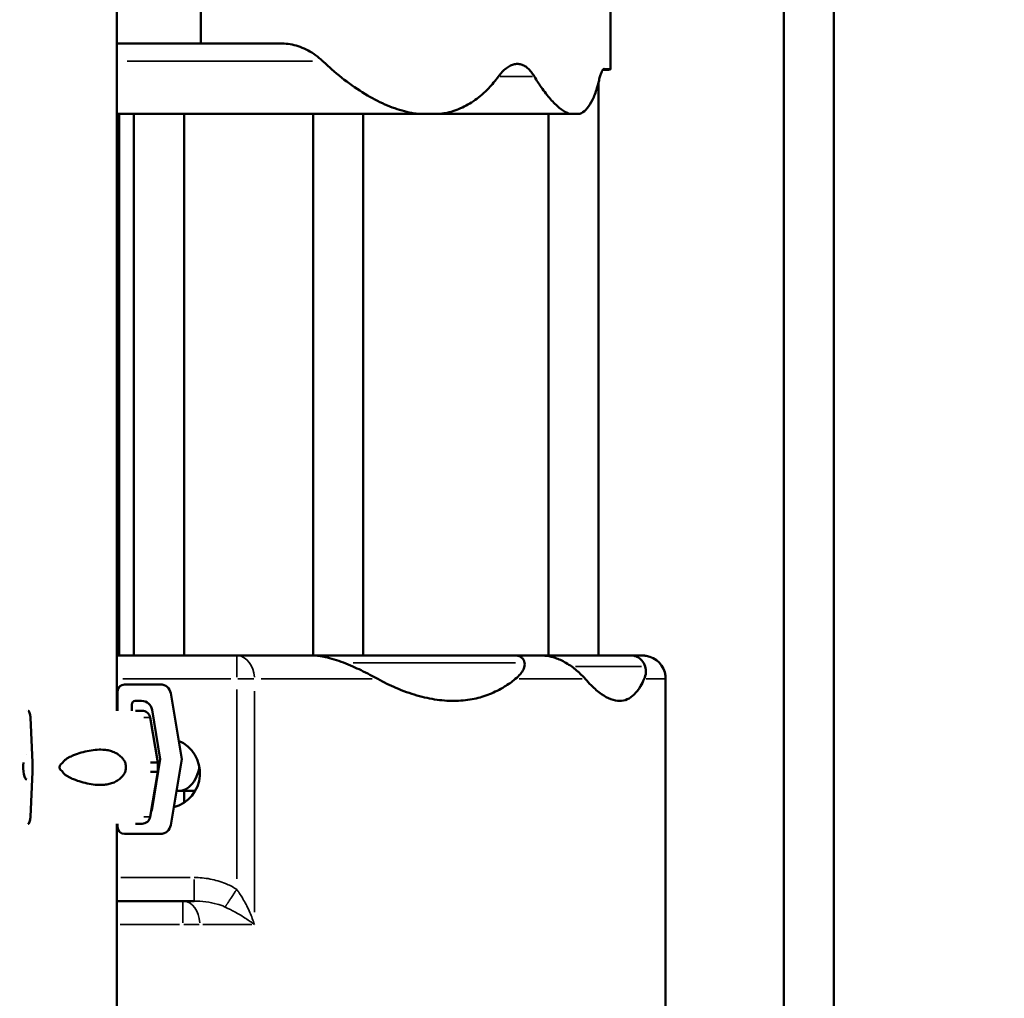
# Model space of a CAD drawing. Units: millimetres. Extents: x 6327 to 23017, y 14666 to 28049.
# Drawn here: x 19741 to 20160, y 16530 to 16946 of the extents above; entities that cross this region are included whole.
import ezdxf

# ---------------------------------------------------------------- set-up
doc = ezdxf.new("R2010")
doc.units = ezdxf.units.MM
doc.layers.add('MD_Visible', color=7, linetype='Continuous', lineweight=50)
doc.layers.add('MD_Visible Narrow', color=7, linetype='Continuous', lineweight=35)
doc.styles.get("Standard").update_dxf_attribs({"font": 'isocpeur.ttf'})
doc.dimstyles.new('OLCU', dxfattribs={"dimtxt": 300, "dimasz": 150, "dimexe": 0.18, "dimexo": 0.0625, "dimgap": 50, "dimtad": 1, "dimdec": 0, "dimlfac": 0.1, "dimrnd": 5, "dimzin": 0, "dimdsep": 46, "dimtxsty": 'Standard', "dimcen": 0.09, "dimse1": 1, "dimse2": 1, "dimadec": 0, "dimazin": 0, "dimtfac": 1, "dimtdec": 0, "dimtofl": 0, "dimtmove": 0, "dimatfit": 3, "dimfxl": 1, "dimtolj": 1, "dimtzin": 0, "dimarcsym": 0})

# ---------------------------------------------------------------- blocks, each defined once
blk = doc.blocks.new('CustomObjectsInViewport8_0')
at = {"layer": 'MD_Visible', "extrusion": (0, 1, 0)}
for p, q in [((20065.92, 17112.19), (20065.92, 16280.19)), ((20087.22, 17112.19), (20087.22, 16280.19)), ((19992.27, 16924.77), (19992.27, 17068.84)), ((19818.23, 17013.55), (19818.23, 16935.82)), ((19782.57, 16652.23), (19782.57, 16953.66)), ((19782.57, 16935.82), (19818.23, 16935.82)), ((19851.97, 16935.82), (19818.23, 16935.82)), ((19987.22, 16919.4), (19987.22, 16675.74)), ((19910.11, 16905.92), (19782.57, 16905.92)), ((19783.57, 16675.74), (19783.57, 16905.92)), ((19789.84, 16905.92), (19789.84, 16675.74)), ((19811.14, 16905.92), (19811.14, 16675.74)), ((19865.92, 16905.92), (19865.92, 16675.74)), ((19887.22, 16905.92), (19887.22, 16675.74)), ((19910.11, 16905.92), (19920.41, 16905.92)), ((19974.93, 16905.92), (19920.41, 16905.92)), ((19965.92, 16905.92), (19965.92, 16675.74)), ((19974.93, 16905.92), (19979.2, 16905.92)), ((19833.5, 16675.74), (19782.57, 16675.74)), ((19833.5, 16675.74), (19865.75, 16675.74)), ((19865.75, 16675.74), (19951.18, 16675.74)), ((19951.18, 16675.74), (19962.9, 16675.74)), ((19962.9, 16675.74), (20000.82, 16675.74)), ((20000.82, 16675.74), (20004.35, 16675.74)), ((20015.69, 16665.74), (20015.69, 15634.67)), ((19782.87, 16652.23), (19782.87, 16660.41)), ((19785.87, 16663.41), (19801.04, 16663.41)), ((19793.11, 16656.41), (19790.42, 16656.41)), ((19805.47, 16659.65), (19810.13, 16631.66)), ((19744.87, 16652.23), (19744.87, 16652.23)), ((19788.92, 16654.91), (19788.92, 16652.23)), ((19793.27, 16652.23), (19790.45, 16652.23)), ((19801.04, 16631.66), (19797.55, 16652.65)), ((19746.77, 16630.23), (19745.86, 16649.31)), ((19746.77, 16630.23), (19745.86, 16649.31)), ((19796.76, 16649.31), (19799.93, 16630.23)), ((19797.55, 16610.67), (19801.04, 16631.66)), ((19810.13, 16631.66), (19805.47, 16603.67)), ((19746.77, 16626.23), (19746.77, 16630.23)), ((19746.77, 16626.23), (19746.77, 16630.23)), ((19799.53, 16630.23), (19796.81, 16630.23)), ((19799.93, 16630.23), (19799.93, 16626.23)), ((19745.86, 16607.16), (19746.77, 16626.23)), ((19745.86, 16607.16), (19746.77, 16626.23)), ((19796.76, 16607.16), (19799.93, 16626.23)), ((19799.53, 16626.23), (19796.81, 16626.23)), ((19807.89, 16618.16), (19808.91, 16618.16)), ((19815.83, 16618.16), (19808.91, 16618.16)), ((19811.14, 16618.16), (19811.14, 16613.21)), ((19782.57, 14679.24), (19782.57, 16604.23)), ((19782.87, 16602.91), (19782.87, 16604.23)), ((19793.27, 16604.23), (19790.45, 16604.23)), ((19801.04, 16599.91), (19785.87, 16599.91)), ((19810.63, 16571.38), (19782.57, 16571.38)), ((19810.63, 16571.38), (19815.38, 16571.38))]:
    blk.add_line(p, q, dxfattribs=at)
at = {"layer": 'MD_Visible', "extrusion": (4.31876e-16, 0, -1)}
for centre, radius, start, end in [((-20005.77, 16665.74), 10, 99.3825, 172.5464), ((-19793.3, 16648.73), 3.5, 90, 170.5377), ((-19802.89, 16625.74), 15, 113.2958, 255.1632), ((-19793.3, 16607.73), 3.5, 189.4623, 270)]:
    blk.add_arc(centre, radius, start, end, dxfattribs=at)
at = {"layer": 'MD_Visible', "extrusion": (4.31876e-16, -2.92718e-23, -1)}
blk.add_ellipse((19244.07, 16924.77), major_axis=(-748.2, 0), ratio=0.003002, start_param=3.056464, end_param=3.23541, dxfattribs=at)
at = {"layer": 'MD_Visible', "extrusion": (4.31876e-16, -1.42896e-37, -1)}
blk.add_ellipse((19785.87, 16660.41), major_axis=(0, 3), ratio=0.999444, start_param=-1.570796, end_param=0, dxfattribs=at)
at = {"layer": 'MD_Visible', "extrusion": (4.31876e-16, 3.17016e-37, -1)}
blk.add_ellipse((19801.04, 16658.91), major_axis=(0, 4.5), ratio=0.999444, start_param=0, end_param=1.405648, dxfattribs=at)
at = {"layer": 'MD_Visible'}
for centre, major_axis, ratio, start_param, end_param in [((19790.42, 16654.91), (0, 1.5), 0.999444, 0, 1.570796), ((19793.11, 16651.91), (0, 4.5), 0.999444, -1.405648, 0), ((19744.18, 16651.23), (0, 1), 0.28677, 0, 0.002308), ((19744.87, 16648.73), (0, 3.5), 0.28677, -1.405648, 0), ((19793.11, 16611.41), (0, 4.5), 0.999444, 4.244724, 4.54724), ((19744.87, 16607.73), (0, 3.5), 0.28677, 3.143078, 4.54724)]:
    blk.add_ellipse(centre, major_axis=major_axis, ratio=ratio, start_param=start_param, end_param=end_param, dxfattribs=at)
at = {"layer": 'MD_Visible', "extrusion": (4.31876e-16, -2.24755e-35, -1)}
blk.add_ellipse((19744.33, 16628.23), major_axis=(0, 5.25), ratio=0.28677, start_param=-0.00179, end_param=0, dxfattribs=at)
at = {"layer": 'MD_Visible', "extrusion": (4.31876e-16, -2.7295e-35, -1)}
blk.add_ellipse((19744.33, 16628.23), major_axis=(0, 5.25), ratio=0.28677, start_param=-0.001547, end_param=0, dxfattribs=at)
at = {"layer": 'MD_Visible', "extrusion": (4.31876e-16, -2.4127e-35, -1)}
blk.add_ellipse((19744.33, 16628.23), major_axis=(0, 5.25), ratio=0.28677, start_param=3.139803, end_param=5.103215, dxfattribs=at)
at = {"layer": 'MD_Visible', "extrusion": (4.31876e-16, -5.81282e-36, -1)}
blk.add_ellipse((19744.33, 16628.23), major_axis=(0, 5.25), ratio=0.28677, start_param=3.140046, end_param=5.103215, dxfattribs=at)
at = {"layer": 'MD_Visible', "extrusion": (4.31876e-16, 2.5016e-37, -1)}
blk.add_ellipse((19785.87, 16602.91), major_axis=(0, 3), ratio=0.999444, start_param=3.141593, end_param=4.712389, dxfattribs=at)
at = {"layer": 'MD_Visible', "extrusion": (4.31876e-16, 3.49342e-37, -1)}
blk.add_ellipse((19801.04, 16604.41), major_axis=(0, 4.5), ratio=0.999444, start_param=1.735945, end_param=3.141593, dxfattribs=at)
at = {"layer": 'MD_Visible'}
for points, knots in [([(19851.97, 16935.82), (19853.08, 16935.82), (19854.21, 16935.74), (19856.49, 16935.44), (19857.63, 16935.2), (19859.9, 16934.56), (19861.03, 16934.15), (19863.25, 16933.16), (19864.35, 16932.57), (19866.5, 16931.23), (19867.54, 16930.47), (19869.08, 16929.19), (19869.59, 16928.73), (19870.09, 16928.25)], [254.478826, 254.478826, 254.478826, 254.478826, 260.216937, 260.216937, 265.955048, 265.955048, 271.693159, 271.693159, 277.43127, 277.43127, 283.169381, 283.169381, 286.118013, 286.118013, 286.118013, 286.118013]), ([(19870.09, 16928.25), (19871.32, 16927.09), (19872.55, 16925.96), (19876.66, 16922.35), (19879.57, 16920.04), (19885.37, 16915.92), (19888.27, 16914.1), (19893.99, 16910.98), (19896.82, 16909.68), (19902.37, 16907.6), (19905.08, 16906.83), (19908.52, 16906.16), (19909.32, 16906.03), (19910.11, 16905.92)], [638.917458, 638.917458, 638.917458, 638.917458, 646.046581, 646.046581, 662.72643, 662.72643, 679.406279, 679.406279, 696.086128, 696.086128, 712.765977, 712.765977, 717.869187, 717.869187, 717.869187, 717.869187]), ([(19944.66, 16921.73), (19945.05, 16922.27), (19945.45, 16922.77), (19946.43, 16923.88), (19947.01, 16924.45), (19948.18, 16925.44), (19948.76, 16925.85), (19949.92, 16926.49), (19950.49, 16926.73), (19951.62, 16927.05), (19952.17, 16927.13), (19953.24, 16927.13), (19953.77, 16927.05), (19954.84, 16926.75), (19955.37, 16926.51), (19956.42, 16925.88), (19956.93, 16925.48), (19957.95, 16924.51), (19958.44, 16923.95), (19959.28, 16922.82), (19959.63, 16922.3), (19959.97, 16921.73)], [209.233065, 209.233065, 209.233065, 209.233065, 212.758827, 212.758827, 217.794451, 217.794451, 222.830075, 222.830075, 227.865699, 227.865699, 232.901323, 232.901323, 237.843522, 237.843522, 242.78572, 242.78572, 247.727918, 247.727918, 252.670116, 252.670116, 256.341131, 256.341131, 256.341131, 256.341131]), ([(19987.4, 16920.11), (19987.48, 16920.47), (19987.57, 16920.82), (19987.83, 16921.78), (19988, 16922.34), (19988.34, 16923.3), (19988.5, 16923.7), (19988.82, 16924.34), (19988.97, 16924.57), (19989.27, 16924.88), (19989.41, 16924.96), (19989.55, 16924.96), (19989.56, 16924.96), (19989.56, 16924.96)], [205.238996, 205.238996, 205.238996, 205.238996, 207.637601, 207.637601, 212.376412, 212.376412, 217.115223, 217.115223, 221.854034, 221.854034, 226.592844, 226.592844, 226.743415, 226.743415, 226.743415, 226.743415]), ([(19920.41, 16905.92), (19920.96, 16906), (19921.51, 16906.1), (19924.27, 16906.65), (19926.45, 16907.33), (19930.7, 16909.18), (19932.77, 16910.36), (19936.77, 16913.21), (19938.7, 16914.9), (19941.97, 16918.32), (19943.34, 16919.95), (19944.66, 16921.73)], [740.915706, 740.915706, 740.915706, 740.915706, 744.70809, 744.70809, 759.970354, 759.970354, 775.232618, 775.232618, 790.494882, 790.494882, 802.267744, 802.267744, 802.267744, 802.267744]), ([(19959.97, 16921.73), (19960.92, 16920.14), (19961.88, 16918.65), (19964.16, 16915.33), (19965.49, 16913.61), (19968.07, 16910.66), (19969.33, 16909.43), (19971.74, 16907.47), (19972.9, 16906.75), (19974.32, 16906.13), (19974.62, 16906.02), (19974.93, 16905.92)], [620.502056, 620.502056, 620.502056, 620.502056, 630.831439, 630.831439, 645.558541, 645.558541, 660.285644, 660.285644, 675.012746, 675.012746, 679.161183, 679.161183, 679.161183, 679.161183]), ([(19979.2, 16905.92), (19979.43, 16906.01), (19979.66, 16906.11), (19980.77, 16906.68), (19981.62, 16907.37), (19983.2, 16909.25), (19983.94, 16910.43), (19985.31, 16913.29), (19985.95, 16914.96), (19986.83, 16917.88), (19987.12, 16918.96), (19987.4, 16920.11)], [700.281258, 700.281258, 700.281258, 700.281258, 703.988367, 703.988367, 718.236885, 718.236885, 732.485404, 732.485404, 746.733923, 746.733923, 754.31216, 754.31216, 754.31216, 754.31216]), ([(19893.44, 16665.74), (19891.27, 16666.92), (19888.91, 16668.18), (19884.05, 16670.54), (19881.57, 16671.66), (19876.13, 16673.74), (19873.5, 16674.55), (19869.57, 16675.41), (19868.13, 16675.62), (19866.49, 16675.73), (19866.12, 16675.74), (19865.75, 16675.74)], [-51.293404, -51.293404, -51.293404, -51.293404, -44.872711, -44.872711, -39.26667, -39.26667, -33.45864, -33.45864, -29.580659, -29.580659, -28.46618, -28.46618, -28.46618, -28.46618]), ([(19951.18, 16675.74), (19951.39, 16675.74), (19951.6, 16675.73), (19952.19, 16675.7), (19952.54, 16675.65), (19953.28, 16675.5), (19953.63, 16675.38), (19954.36, 16675.04), (19954.69, 16674.77), (19955.36, 16674.03), (19955.66, 16673.4), (19955.8, 16672.62)], [-12.588842, -12.588842, -12.588842, -12.588842, -11.770437, -11.770437, -10.240607, -10.240607, -8.286774, -8.286774, -5.221584, -5.221584, 0, 0, 0, 0]), ([(19955.8, 16672.62), (19955.96, 16671.8), (19955.81, 16670.84), (19954.69, 16668.52), (19953.55, 16667.14), (19951.83, 16665.74)], [-23.860415, -23.860415, -23.860415, -23.860415, -13.147955, -13.147955, -0.000777, -0.000777, -0.000777, -0.000777]), ([(19973.36, 16672.62), (19971.82, 16673.53), (19970.22, 16674.21), (19967.59, 16675.06), (19966.44, 16675.35), (19964.79, 16675.61), (19964.19, 16675.69), (19963.35, 16675.73), (19963.13, 16675.74), (19962.9, 16675.74)], [-27.289887, -27.289887, -27.289887, -27.289887, -20.747433, -20.747433, -15.929955, -15.929955, -13.519132, -13.519132, -12.632257, -12.632257, -12.632257, -12.632257]), ([(19981.55, 16665.74), (19980.55, 16666.89), (19979.34, 16668.13), (19976.61, 16670.46), (19975.12, 16671.58), (19973.36, 16672.62)], [-18.930182, -18.930182, -18.930182, -18.930182, -8.669433, -8.669433, 0, 0, 0, 0]), ([(20000.82, 16675.74), (20000.87, 16675.74), (20000.92, 16675.74), (20001.07, 16675.74), (20001.17, 16675.73), (20001.37, 16675.72), (20001.49, 16675.72), (20001.79, 16675.69), (20002, 16675.66), (20002.75, 16675.5), (20003.31, 16675.33), (20004.51, 16674.66), (20005.07, 16674.2), (20006.16, 16672.93), (20006.66, 16672.04), (20007, 16671)], [-27.227761, -27.227761, -27.227761, -27.227761, -26.381888, -26.381888, -24.676386, -24.676386, -22.289185, -22.289185, -18.995953, -18.995953, -13.354481, -13.354481, -7.393704, -7.393704, 0, 0, 0, 0]), ([(20007.4, 16675.61), (20007.36, 16675.61), (20007.31, 16675.62), (20007.13, 16675.64), (20006.98, 16675.65), (20006.59, 16675.67), (20006.35, 16675.69), (20005.93, 16675.7), (20005.78, 16675.71), (20005.53, 16675.72), (20005.44, 16675.72), (20005.25, 16675.72), (20005.16, 16675.73), (20004.98, 16675.73), (20004.91, 16675.73), (20004.78, 16675.74), (20004.73, 16675.74), (20004.66, 16675.74), (20004.63, 16675.74), (20004.59, 16675.74), (20004.57, 16675.74), (20004.54, 16675.74), (20004.52, 16675.74), (20004.49, 16675.74), (20004.48, 16675.74), (20004.45, 16675.74), (20004.44, 16675.74), (20004.43, 16675.74), (20004.42, 16675.74), (20004.41, 16675.74), (20004.41, 16675.74), (20004.39, 16675.74), (20004.38, 16675.74), (20004.37, 16675.74), (20004.37, 16675.74), (20004.36, 16675.74), (20004.36, 16675.74), (20004.35, 16675.74)], [1044.209116, 1044.209116, 1044.209116, 1044.209116, 1050.713878, 1050.713878, 1061.291637, 1061.291637, 1071.869397, 1071.869397, 1077.158276, 1077.158276, 1079.802716, 1079.802716, 1082.447156, 1082.447156, 1084.06604, 1084.06604, 1084.875482, 1084.875482, 1085.280203, 1085.280203, 1085.482563, 1085.482563, 1085.684924, 1085.684924, 1085.81704, 1085.81704, 1085.883098, 1085.883098, 1085.916127, 1085.916127, 1085.949156, 1085.949156, 1085.986215, 1085.986215, 1085.996929, 1085.996929, 1086.005697, 1086.005697, 1086.005697, 1086.005697]), ([(20007, 16671), (20007.26, 16670.18), (20007.34, 16669.36), (20007.24, 16667.59), (20006.98, 16666.62), (20006.59, 16665.74)], [-13.524186, -13.524186, -13.524186, -13.524186, -7.737044, -7.737044, -0.000723, -0.000723, -0.000723, -0.000723]), ([(19951.83, 16665.74), (19950.35, 16664.54), (19948.84, 16663.47), (19945.22, 16661.23), (19943.09, 16660.16), (19938.77, 16658.45), (19936.58, 16657.8), (19931.94, 16656.83), (19929.4, 16656.53), (19924.13, 16656.39), (19921.41, 16656.54), (19915.81, 16657.31), (19912.94, 16657.93), (19907.1, 16659.62), (19904.13, 16660.7), (19898.58, 16663.08), (19896.02, 16664.34), (19893.44, 16665.74)], [636.026785, 636.026785, 636.026785, 636.026785, 646.634506, 646.634506, 660.898874, 660.898874, 675.163242, 675.163242, 690.964532, 690.964532, 706.765822, 706.765822, 722.567112, 722.567112, 738.368402, 738.368402, 751.800124, 751.800124, 751.800124, 751.800124]), ([(20006.59, 16665.74), (20006.11, 16664.64), (20005.6, 16663.64), (20004.23, 16661.3), (20003.34, 16660.12), (20001.44, 16658.25), (20000.43, 16657.56), (19998.35, 16656.66), (19997.26, 16656.44), (19994.99, 16656.44), (19993.75, 16656.68), (19991.17, 16657.64), (19989.81, 16658.38), (19987, 16660.35), (19985.54, 16661.59), (19983.22, 16663.89), (19982.39, 16664.78), (19981.55, 16665.74)], [635.963558, 635.963558, 635.963558, 635.963558, 645.050048, 645.050048, 659.362819, 659.362819, 673.675589, 673.675589, 687.98836, 687.98836, 702.905633, 702.905633, 717.822906, 717.822906, 732.740178, 732.740178, 740.933747, 740.933747, 740.933747, 740.933747]), ([(20015.69, 16665.74), (20015.69, 16665.75), (20015.69, 16665.76), (20015.69, 16665.79), (20015.69, 16665.8), (20015.69, 16665.82), (20015.69, 16665.84), (20015.69, 16665.87), (20015.69, 16665.88), (20015.69, 16665.92), (20015.69, 16665.95), (20015.69, 16665.99), (20015.69, 16666.01), (20015.69, 16666.07), (20015.69, 16666.11), (20015.69, 16666.17), (20015.69, 16666.2), (20015.69, 16666.26), (20015.69, 16666.29), (20015.69, 16666.36), (20015.69, 16666.4), (20015.69, 16666.52), (20015.69, 16666.58), (20015.69, 16666.69), (20015.69, 16666.73), (20015.69, 16666.81), (20015.69, 16666.85), (20015.69, 16666.94), (20015.69, 16666.98), (20015.69, 16667.03), (20015.69, 16667.04), (20015.69, 16667.04)], [10.636305, 10.636305, 10.636305, 10.636305, 10.670147, 10.670147, 10.703988, 10.703988, 10.751793, 10.751793, 10.799598, 10.799598, 10.919802, 10.919802, 11.040007, 11.040007, 11.280416, 11.280416, 11.592672, 11.592672, 11.904928, 11.904928, 12.52944, 12.52944, 13.778464, 13.778464, 15.027488, 15.027488, 16.276513, 16.276513, 18.774561, 18.774561, 21.272609, 21.272609, 21.272609, 21.272609]), ([(19745.86, 16649.31), (19745.86, 16649.35), (19745.86, 16649.38), (19745.84, 16649.65), (19745.82, 16649.87), (19745.77, 16650.27), (19745.74, 16650.48), (19745.67, 16650.88), (19745.62, 16651.06), (19745.54, 16651.36), (19745.48, 16651.51), (19745.37, 16651.78), (19745.31, 16651.89), (19745.2, 16652.05), (19745.13, 16652.12), (19745, 16652.21), (19744.93, 16652.23), (19744.87, 16652.23)], [0.547709, 0.547709, 0.547709, 0.547709, 0.647921, 0.647921, 1.295842, 1.295842, 1.943763, 1.943763, 2.591685, 2.591685, 3.239606, 3.239606, 3.887527, 3.887527, 4.535448, 4.535448, 5.183369, 5.183369, 5.183369, 5.183369]), ([(19759.63, 16630.23), (19759.64, 16630.26), (19759.65, 16630.29), (19759.8, 16630.58), (19760, 16630.81), (19760.46, 16631.28), (19760.76, 16631.51), (19761.4, 16631.96), (19761.74, 16632.16), (19762.78, 16632.73), (19763.5, 16633.05), (19765.22, 16633.76), (19766.33, 16634.14), (19768.59, 16634.8), (19769.74, 16635.07), (19772.01, 16635.49), (19773.12, 16635.63), (19775.28, 16635.76), (19776.32, 16635.75), (19777.96, 16635.59), (19778.65, 16635.49), (19780.02, 16635.16), (19780.7, 16634.94), (19782.02, 16634.36), (19782.66, 16634.01), (19783.86, 16633.15), (19784.42, 16632.64), (19785.17, 16631.76), (19785.42, 16631.43), (19785.83, 16630.81), (19786, 16630.53), (19786.15, 16630.23)], [0.834091, 0.834091, 0.834091, 0.834091, 0.923404, 0.923404, 1.846807, 1.846807, 3.113418, 3.113418, 4.38003, 4.38003, 6.913252, 6.913252, 10.995476, 10.995476, 15.0777, 15.0777, 19.159924, 19.159924, 23.242148, 23.242148, 26.040521, 26.040521, 28.838895, 28.838895, 31.637268, 31.637268, 34.435642, 34.435642, 35.813659, 35.813659, 36.832291, 36.832291, 36.832291, 36.832291]), ([(19759.63, 16626.23), (19759.63, 16626.24), (19759.63, 16626.24), (19759.46, 16626.37), (19759.29, 16626.5), (19758.92, 16626.85), (19758.69, 16627.08), (19758.44, 16627.49), (19758.37, 16627.63), (19758.27, 16627.92), (19758.24, 16628.08), (19758.24, 16628.39), (19758.27, 16628.55), (19758.37, 16628.84), (19758.44, 16628.98), (19758.69, 16629.39), (19758.92, 16629.62), (19759.29, 16629.97), (19759.46, 16630.1), (19759.63, 16630.23), (19759.63, 16630.23), (19759.63, 16630.23)], [38.258899, 38.258899, 38.258899, 38.258899, 38.259618, 38.259618, 38.941884, 38.941884, 39.886119, 39.886119, 40.358236, 40.358236, 40.830353, 40.830353, 41.302471, 41.302471, 41.774588, 41.774588, 42.718823, 42.718823, 43.401089, 43.401089, 43.401808, 43.401808, 43.401808, 43.401808]), ([(19786.15, 16630.23), (19786.21, 16630.02), (19786.25, 16629.8), (19786.37, 16629.14), (19786.41, 16628.69), (19786.41, 16628.23), (19786.41, 16627.78), (19786.37, 16627.33), (19786.25, 16626.67), (19786.21, 16626.45), (19786.15, 16626.23)], [-2.030582, -2.030582, -2.030582, -2.030582, -1.353887, -1.353887, 0, 0, 0, 1.353887, 1.353887, 2.030582, 2.030582, 2.030582, 2.030582]), ([(19817.64, 16628.48), (19817.54, 16627.86), (19817.41, 16627.24), (19816.82, 16625.02), (19816.18, 16623.53), (19814.55, 16621.01), (19813.58, 16620), (19811.95, 16618.92), (19811.36, 16618.64), (19810.16, 16618.26), (19809.55, 16618.16), (19808.93, 16618.16), (19808.92, 16618.16), (19808.91, 16618.16)], [-18.017312, -18.017312, -18.017312, -18.017312, -16.088166, -16.088166, -10.828262, -10.828262, -5.559137, -5.559137, -2.780181, -2.780181, 0, 0, 0.033352, 0.033352, 0.033352, 0.033352]), ([(19786.15, 16626.23), (19786, 16625.94), (19785.83, 16625.66), (19785.42, 16625.04), (19785.17, 16624.71), (19784.42, 16623.83), (19783.86, 16623.32), (19782.66, 16622.46), (19782.02, 16622.11), (19780.7, 16621.53), (19780.02, 16621.31), (19778.65, 16620.98), (19777.96, 16620.88), (19776.32, 16620.72), (19775.28, 16620.71), (19773.12, 16620.84), (19772.01, 16620.98), (19769.74, 16621.4), (19768.59, 16621.67), (19766.33, 16622.33), (19765.22, 16622.71), (19763.5, 16623.42), (19762.78, 16623.74), (19761.74, 16624.31), (19761.4, 16624.51), (19760.76, 16624.96), (19760.46, 16625.19), (19760, 16625.66), (19759.8, 16625.89), (19759.65, 16626.18), (19759.64, 16626.21), (19759.63, 16626.23)], [3.115418, 3.115418, 3.115418, 3.115418, 4.134051, 4.134051, 5.512068, 5.512068, 8.310441, 8.310441, 11.108815, 11.108815, 13.907188, 13.907188, 16.705562, 16.705562, 20.787786, 20.787786, 24.870009, 24.870009, 28.952233, 28.952233, 33.034457, 33.034457, 35.56768, 35.56768, 36.834291, 36.834291, 38.100902, 38.100902, 39.024306, 39.024306, 39.113619, 39.113619, 39.113619, 39.113619]), ([(19744.87, 16604.23), (19744.93, 16604.24), (19745, 16604.26), (19745.13, 16604.35), (19745.2, 16604.42), (19745.31, 16604.58), (19745.37, 16604.69), (19745.48, 16604.96), (19745.54, 16605.11), (19745.62, 16605.41), (19745.67, 16605.59), (19745.74, 16605.99), (19745.77, 16606.2), (19745.82, 16606.6), (19745.84, 16606.82), (19745.86, 16607.09), (19745.86, 16607.12), (19745.86, 16607.16)], [15.556579, 15.556579, 15.556579, 15.556579, 16.198028, 16.198028, 16.845949, 16.845949, 17.493871, 17.493871, 18.141792, 18.141792, 18.789713, 18.789713, 19.437634, 19.437634, 20.085555, 20.085555, 20.185767, 20.185767, 20.185767, 20.185767])]:
    blk.add_open_spline(points, degree=3, knots=knots, dxfattribs=at)
at = {"layer": 'MD_Visible Narrow', "extrusion": (0, 1, 0)}
for p, q in [((19786.95, 16928.25), (19865.72, 16928.25)), ((19989.54, 16924.96), (19989.56, 16924.96)), ((19945.42, 16921.73), (19959.2, 16921.73)), ((19789.84, 16687.25), (19789.84, 16894.41)), ((19833.5, 16666.53), (19833.5, 16675.71)), ((19882.89, 16672.62), (19951.97, 16672.62)), ((19977.39, 16671), (20005.44, 16671)), ((19785.12, 16665.74), (19830.95, 16665.74)), ((19840.75, 16665.74), (19833.92, 16665.74)), ((19891.02, 16665.74), (19843.85, 16665.74)), ((19980.28, 16665.74), (19953.53, 16665.74)), ((20015.59, 16665.74), (20007.4, 16665.74)), ((19833.5, 16661.27), (19833.5, 16580.79)), ((19841.03, 16566.59), (19841.03, 16660.52)), ((19796.75, 16649.31), (19794.08, 16649.31)), ((19796.75, 16607.16), (19794.08, 16607.16)), ((19813.74, 16581.38), (19784.21, 16581.38)), ((19815.38, 16571.41), (19815.38, 16580.59)), ((19810.63, 16562.16), (19810.63, 16571.34)), ((19783.98, 16561.38), (19809.22, 16561.38)), ((19817.56, 16561.38), (19811.03, 16561.38)), ((19839.9, 16561.38), (19819.03, 16561.38))]:
    blk.add_line(p, q, dxfattribs=at)
at = {"layer": 'MD_Visible Narrow'}
for centre, ratio in [((19833.5, 16665.74), 0.753983), ((19810.63, 16561.38), 0.721327)]:
    blk.add_ellipse(centre, major_axis=(0, 10), ratio=ratio, start_param=-1.492257, end_param=-0.07854, dxfattribs=at)
blk.add_open_spline([(19744.87, 16604.23), (19744.87, 16604.23), (19744.87, 16604.23), (19744.87, 16604.23)], degree=3, dxfattribs=at)
for points, knots in [([(19833.5, 16576.31), (19833.37, 16576.4), (19833.24, 16576.48), (19831.72, 16577.44), (19830.24, 16578.2), (19826.63, 16579.69), (19824.43, 16580.33), (19819.93, 16581.17), (19817.64, 16581.38), (19815.38, 16581.38)], [-67.345326, -67.345326, -67.345326, -67.345326, -66.901123, -66.901123, -61.98244, -61.98244, -55.190604, -55.190604, -48.398762, -48.398762, -48.398762, -48.398762]), ([(19828.58, 16568.85), (19828.62, 16568.91), (19828.67, 16568.99), (19828.77, 16569.14), (19828.82, 16569.22), (19828.93, 16569.39), (19828.99, 16569.47), (19829.11, 16569.66), (19829.17, 16569.75), (19829.3, 16569.95), (19829.37, 16570.05), (19829.5, 16570.25), (19829.57, 16570.36), (19829.72, 16570.58), (19829.79, 16570.69), (19829.95, 16570.93), (19830.02, 16571.04), (19830.18, 16571.29), (19830.27, 16571.41), (19830.43, 16571.66), (19830.52, 16571.79), (19830.69, 16572.06), (19830.78, 16572.19), (19830.96, 16572.46), (19831.05, 16572.6), (19831.23, 16572.88), (19831.32, 16573.02), (19831.51, 16573.3), (19831.61, 16573.45), (19831.8, 16573.74), (19831.89, 16573.88), (19832.09, 16574.18), (19832.19, 16574.33), (19832.39, 16574.63), (19832.49, 16574.78), (19832.69, 16575.09), (19832.79, 16575.24), (19832.99, 16575.55), (19833.09, 16575.7), (19833.29, 16576.01), (19833.39, 16576.16), (19833.5, 16576.31)], [-11.071801, -11.071801, -11.071801, -11.071801, -10.518312, -10.518312, -9.964716, -9.964716, -9.411121, -9.411121, -8.857526, -8.857526, -8.30393, -8.30393, -7.750335, -7.750335, -7.19674, -7.19674, -6.643144, -6.643144, -6.089549, -6.089549, -5.535953, -5.535953, -4.982358, -4.982358, -4.428763, -4.428763, -3.875167, -3.875167, -3.321572, -3.321572, -2.767977, -2.767977, -2.214381, -2.214381, -1.660786, -1.660786, -1.107191, -1.107191, -0.553595, -0.553595, 0, 0, 0, 0]), ([(19841.03, 16561.38), (19840.75, 16562.24), (19840.44, 16563.11), (19839.77, 16564.84), (19839.42, 16565.7), (19838.65, 16567.47), (19838.22, 16568.39), (19837.34, 16570.15), (19836.89, 16570.99), (19836.07, 16572.44), (19835.7, 16573.06), (19835.12, 16573.98), (19834.92, 16574.3), (19834.45, 16574.99), (19834.19, 16575.37), (19833.78, 16575.93), (19833.64, 16576.13), (19833.5, 16576.31)], [-70.435011, -70.435011, -70.435011, -70.435011, -66.733868, -66.733868, -63.040401, -63.040401, -59.026741, -59.026741, -55.243592, -55.243592, -52.333478, -52.333478, -50.758021, -50.758021, -48.825891, -48.825891, -47.804039, -47.804039, -47.804039, -47.804039]), ([(19815.38, 16571.38), (19817.04, 16571.38), (19818.72, 16571.27), (19822, 16570.85), (19823.6, 16570.53), (19826.22, 16569.79), (19827.29, 16569.41), (19828.39, 16568.93), (19828.49, 16568.89), (19828.58, 16568.85)], [48.398762, 48.398762, 48.398762, 48.398762, 55.190604, 55.190604, 61.98244, 61.98244, 66.901123, 66.901123, 67.345326, 67.345326, 67.345326, 67.345326]), ([(19828.58, 16568.85), (19828.78, 16568.75), (19828.99, 16568.65), (19829.59, 16568.37), (19829.98, 16568.18), (19830.67, 16567.84), (19830.99, 16567.68), (19831.88, 16567.22), (19832.45, 16566.91), (19833.75, 16566.18), (19834.48, 16565.76), (19835.93, 16564.88), (19836.66, 16564.42), (19838.02, 16563.54), (19838.65, 16563.11), (19839.87, 16562.24), (19840.47, 16561.81), (19841.03, 16561.38)], [47.804039, 47.804039, 47.804039, 47.804039, 48.825891, 48.825891, 50.758021, 50.758021, 52.333478, 52.333478, 55.243592, 55.243592, 59.026741, 59.026741, 63.040401, 63.040401, 66.733868, 66.733868, 70.435011, 70.435011, 70.435011, 70.435011])]:
    blk.add_open_spline(points, degree=3, knots=knots, dxfattribs=at)
blk = doc.blocks.new('*D7')
at = {"color": 0, "lineweight": -2, "transparency": 16777216}
blk.add_line((17774.47, 20290.66), (22254.2, 20290.66), dxfattribs=at)
at = {"color": 0, "transparency": 16777216}
for points in [[(17774.47, 20315.66), (17774.47, 20265.66), (17624.47, 20290.66)], [(22254.2, 20315.66), (22254.2, 20265.66), (22404.2, 20290.66)]]:
    blk.add_solid(points, dxfattribs=at)
at = {"layer": 'Defpoints', "color": 0, "transparency": 16777216}
for p in [(22404.2, 20290.66), (22404.2, 15849.3), (17624.47, 14709.34)]:
    blk.add_point(p, dxfattribs=at)
at = {"color": 0, "transparency": 16777216, "insert": (20014.34, 20490.66), "char_height": 300, "attachment_point": 5}
blk.add_mtext('\\A1;475', dxfattribs=at)

msp = doc.modelspace()

# ---------------------------------------------------------------- block references
at = {"layer": 'MD_Visible'}
msp.add_blockref('CustomObjectsInViewport8_0', (0, 0), dxfattribs=at)

# ---------------------------------------------------------------- dimensions: what is measured, and where the dimension line sits
dim = msp.add_linear_dim(base=(22404.2, 20290.66), p1=(17624.47, 14709.34), p2=(22404.2, 15849.3), text='475', dimstyle='OLCU')
dim.commit()
dim.dimension.update_dxf_attribs({"geometry": '*D7', "text_midpoint": (20014.34, 20490.66)})

doc.saveas('drawing.dxf')
